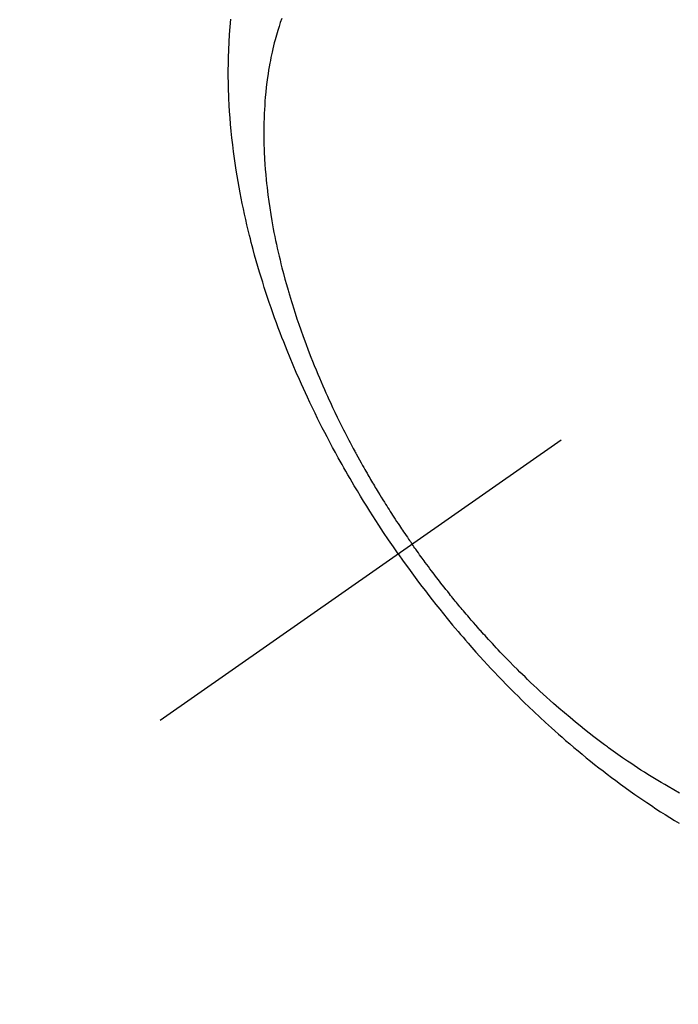
# Model space of a CAD drawing. Extents: x 27948 to 54421, y -25 to 8845.
# Drawn here: x 43052 to 43075, y 7073 to 7107 of the extents above; entities that cross this region are included whole.
import ezdxf

# ---------------------------------------------------------------- set-up
doc = ezdxf.new("R2010")
doc.units = 0
doc.header["$LTSCALE"] = 50
doc.header["$MEASUREMENT"] = 0
doc.linetypes.add('CENTER2', pattern=[1.125, 0.75, -0.125, 0.125, -0.125])
doc.linetypes.add('HIDDEN', pattern=[0.375, 0.25, -0.125])
doc.layers.get('0').update_dxf_attribs({"linetype": 'CONTINUOUS'})
doc.layers.get('DEFPOINTS').update_dxf_attribs({"color": 146, "linetype": 'CONTINUOUS'})
for name, color, linetype in [('150-機器', 8, 'CONTINUOUS'), ('160-文字', 254, 'CONTINUOUS'), ('166-寸法B', 11, 'CONTINUOUS')]:
    doc.layers.add(name, color=color, linetype=linetype)
doc.styles.add('KH001', font='txt')
doc.dimstyles.new('KH1xx030', dxfattribs={"dimscale": 30, "dimtxt": 2, "dimasz": 0.6, "dimexe": 0.3, "dimexo": 1.2, "dimgap": 0.5, "dimtad": 3, "dimdec": 1, "dimdsep": 46, "dimlunit": 6, "dimtxsty": 'KH001', "dimblk": 'DOT', "dimcen": 1, "dimdle": 1, "dimclrd": 256, "dimclre": 256, "dimclrt": 256, "dimadec": 0, "dimazin": 0, "dimtfac": 1, "dimtdec": 1, "dimtix": 1, "dimtmove": 2, "dimatfit": 3, "dimldrblk": 'CLOSEDBLANK', "dimfxl": 1, "dimtolj": 1, "dimtzin": 0, "dimlwd": -1, "dimlwe": -1, "dimarcsym": 0})

# ---------------------------------------------------------------- blocks, each defined once
blk = doc.blocks.new('F402_H')
at = {"layer": '150-機器', "color": 13, "linetype": 'CENTER2'}
blk.add_line((0, 0), (244.018, -170.863), dxfattribs=at)
at = {"layer": '150-機器', "color": 13, "linetype": 'HIDDEN'}
for points in [[(235.921, -165.194), (236.088, -164.951), (236.254, -164.708), (236.419, -164.464), (236.581, -164.219), (236.686, -164.058), (236.789, -163.897), (236.892, -163.735), (236.994, -163.572), (237.1, -163.399), (237.206, -163.226), (237.311, -163.052), (237.415, -162.878), (237.488, -162.754), (237.56, -162.631), (237.632, -162.507), (237.703, -162.383), (237.768, -162.269), (237.832, -162.155), (237.896, -162.04), (237.959, -161.925), (238.056, -161.748), (238.152, -161.571), (238.246, -161.393), (238.34, -161.214), (238.422, -161.057), (238.503, -160.899), (238.583, -160.741), (238.662, -160.583), (238.75, -160.403), (238.838, -160.223), (238.924, -160.042), (239.009, -159.861), (239.078, -159.712), (239.146, -159.563), (239.213, -159.414), (239.28, -159.264), (239.387, -159.019), (239.492, -158.773), (239.595, -158.527), (239.697, -158.279), (239.757, -158.129), (239.816, -157.979), (239.875, -157.828), (239.933, -157.677), (239.998, -157.506), (240.061, -157.334), (240.124, -157.161), (240.185, -156.988), (240.245, -156.817), (240.304, -156.644), (240.363, -156.472), (240.42, -156.299), (240.475, -156.127), (240.53, -155.955), (240.583, -155.783), (240.635, -155.61), (240.693, -155.417), (240.748, -155.223), (240.803, -155.029), (240.855, -154.835), (240.887, -154.717), (240.917, -154.599), (240.948, -154.48), (240.977, -154.362), (241.022, -154.18), (241.065, -153.998), (241.107, -153.815), (241.148, -153.633), (241.187, -153.451), (241.225, -153.27), (241.262, -153.089), (241.297, -152.907), (241.333, -152.716), (241.366, -152.524), (241.399, -152.333), (241.429, -152.141), (241.454, -151.982), (241.477, -151.823), (241.499, -151.664), (241.52, -151.505), (241.549, -151.275), (241.575, -151.044), (241.599, -150.812), (241.621, -150.581), (241.638, -150.362), (241.654, -150.144), (241.667, -149.925), (241.678, -149.706), (241.684, -149.572), (241.689, -149.437), (241.693, -149.303), (241.696, -149.169), (241.699, -148.954), (241.699, -148.739), (241.697, -148.525), (241.693, -148.31), (241.684, -148.047), (241.672, -147.784), (241.656, -147.522), (241.636, -147.26), (241.613, -147.002)], [(239.883, -146.98), (239.93, -147.115), (239.974, -147.252), (240.017, -147.389), (240.041, -147.469), (240.064, -147.549), (240.087, -147.629), (240.109, -147.71), (240.135, -147.812), (240.161, -147.916), (240.186, -148.019), (240.209, -148.122), (240.23, -148.218), (240.25, -148.313), (240.269, -148.408), (240.287, -148.504), (240.308, -148.624), (240.328, -148.743), (240.347, -148.863), (240.365, -148.984), (240.387, -149.152), (240.408, -149.32), (240.426, -149.489), (240.442, -149.658), (240.453, -149.797), (240.462, -149.937), (240.471, -150.076), (240.477, -150.216), (240.483, -150.37), (240.488, -150.525), (240.49, -150.679), (240.491, -150.834), (240.491, -150.98), (240.489, -151.126), (240.486, -151.273), (240.481, -151.419), (240.478, -151.505), (240.474, -151.592), (240.47, -151.679), (240.465, -151.765), (240.454, -151.941), (240.441, -152.117), (240.426, -152.293), (240.409, -152.469), (240.396, -152.597), (240.382, -152.725), (240.367, -152.853), (240.351, -152.981), (240.322, -153.203), (240.29, -153.424), (240.255, -153.645), (240.218, -153.866), (240.195, -153.998), (240.17, -154.13), (240.145, -154.262), (240.119, -154.394), (240.091, -154.527), (240.063, -154.66), (240.034, -154.793), (240.004, -154.926), (239.973, -155.061), (239.941, -155.195), (239.908, -155.329), (239.875, -155.464), (239.826, -155.654), (239.775, -155.844), (239.723, -156.033), (239.669, -156.222), (239.657, -156.263), (239.645, -156.303), (239.633, -156.344), (239.62, -156.385), (239.587, -156.494), (239.554, -156.603), (239.521, -156.712), (239.487, -156.821), (239.426, -157.009), (239.365, -157.196), (239.301, -157.383), (239.236, -157.57), (239.153, -157.803), (239.068, -158.035), (238.98, -158.267), (238.891, -158.498), (238.834, -158.642), (238.776, -158.786), (238.717, -158.929), (238.658, -159.073), (238.602, -159.205), (238.545, -159.338), (238.487, -159.471), (238.429, -159.603), (238.38, -159.713), (238.33, -159.824), (238.28, -159.935), (238.229, -160.045), (238.152, -160.21), (238.073, -160.375), (237.994, -160.54), (237.913, -160.704), (237.87, -160.792), (237.826, -160.88), (237.782, -160.968), (237.738, -161.056), (237.693, -161.143), (237.648, -161.231), (237.603, -161.318), (237.557, -161.406), (237.523, -161.471), (237.488, -161.537), (237.453, -161.602), (237.418, -161.667), (237.401, -161.699), (237.384, -161.73), (237.367, -161.762), (237.35, -161.793), (237.295, -161.892), (237.241, -161.991), (237.186, -162.09), (237.131, -162.188), (237.094, -162.253), (237.058, -162.318), (237.021, -162.383), (236.983, -162.448), (236.952, -162.501), (236.921, -162.555), (236.89, -162.609), (236.859, -162.662), (236.827, -162.716), (236.796, -162.77), (236.764, -162.824), (236.733, -162.877), (236.701, -162.931), (236.668, -162.984), (236.636, -163.038), (236.604, -163.091), (236.552, -163.177), (236.499, -163.262), (236.447, -163.347), (236.394, -163.432), (236.354, -163.495), (236.314, -163.559), (236.274, -163.622), (236.234, -163.686), (236.193, -163.749), (236.153, -163.812), (236.112, -163.875), (236.071, -163.938), (236.023, -164.012), (235.975, -164.085), (235.927, -164.158), (235.879, -164.231), (235.844, -164.283), (235.809, -164.335), (235.774, -164.387), (235.739, -164.439), (235.697, -164.501), (235.655, -164.564), (235.612, -164.626), (235.57, -164.688), (235.539, -164.732), (235.509, -164.775), (235.478, -164.819), (235.448, -164.862)], [(226.355, -173.325), (226.551, -173.216), (226.746, -173.106), (226.862, -173.039), (226.978, -172.971), (227.093, -172.902), (227.208, -172.832), (227.324, -172.761), (227.439, -172.689), (227.554, -172.616), (227.669, -172.542), (227.785, -172.467), (227.9, -172.391), (228.015, -172.314), (228.13, -172.237), (228.292, -172.126), (228.453, -172.014), (228.613, -171.9), (228.772, -171.784), (228.806, -171.759), (228.84, -171.734), (228.875, -171.708), (228.909, -171.683), (229, -171.614), (229.091, -171.546), (229.182, -171.477), (229.273, -171.408), (229.429, -171.287), (229.584, -171.165), (229.738, -171.041), (229.891, -170.917), (230.081, -170.759), (230.271, -170.599), (230.458, -170.438), (230.645, -170.275), (230.761, -170.172), (230.876, -170.068), (230.991, -169.964), (231.105, -169.859), (231.211, -169.761), (231.316, -169.662), (231.421, -169.562), (231.525, -169.463), (231.612, -169.378), (231.699, -169.294), (231.786, -169.209), (231.872, -169.124), (232.001, -168.994), (232.129, -168.864), (232.257, -168.733), (232.384, -168.602), (232.451, -168.531), (232.519, -168.459), (232.587, -168.388), (232.654, -168.316), (232.721, -168.244), (232.788, -168.172), (232.855, -168.1), (232.921, -168.027), (232.971, -167.972), (233.02, -167.917), (233.07, -167.862), (233.119, -167.807), (233.143, -167.78), (233.167, -167.753), (233.191, -167.726), (233.214, -167.699), (233.289, -167.614), (233.363, -167.529), (233.437, -167.444), (233.511, -167.359), (233.559, -167.302), (233.608, -167.245), (233.656, -167.188), (233.704, -167.131), (233.744, -167.084), (233.784, -167.036), (233.823, -166.988), (233.863, -166.941), (233.903, -166.893), (233.943, -166.845), (233.982, -166.797), (234.022, -166.749), (234.061, -166.7), (234.101, -166.652), (234.14, -166.603), (234.179, -166.554), (234.241, -166.476), (234.303, -166.398), (234.365, -166.32), (234.427, -166.241), (234.473, -166.182), (234.519, -166.122), (234.565, -166.063), (234.611, -166.003), (234.656, -165.944), (234.702, -165.884), (234.747, -165.824), (234.793, -165.764), (234.845, -165.694), (234.898, -165.624), (234.95, -165.554), (235.002, -165.483), (235.039, -165.433), (235.076, -165.382), (235.113, -165.332), (235.149, -165.281), (235.194, -165.22), (235.238, -165.159), (235.282, -165.098), (235.325, -165.036), (235.356, -164.993), (235.387, -164.949), (235.417, -164.906), (235.448, -164.862)], [(235.921, -165.194), (235.75, -165.434), (235.578, -165.673), (235.405, -165.911), (235.23, -166.148), (235.115, -166.301), (234.999, -166.453), (234.882, -166.605), (234.764, -166.756), (234.638, -166.916), (234.512, -167.075), (234.384, -167.233), (234.256, -167.39), (234.165, -167.501), (234.073, -167.611), (233.982, -167.721), (233.889, -167.83), (233.804, -167.93), (233.719, -168.029), (233.633, -168.128), (233.547, -168.227), (233.414, -168.378), (233.28, -168.529), (233.145, -168.679), (233.009, -168.828), (232.889, -168.959), (232.769, -169.089), (232.647, -169.218), (232.525, -169.347), (232.387, -169.491), (232.248, -169.635), (232.107, -169.777), (231.966, -169.919), (231.85, -170.035), (231.733, -170.15), (231.616, -170.264), (231.498, -170.378), (231.304, -170.562), (231.109, -170.745), (230.913, -170.927), (230.715, -171.107), (230.594, -171.215), (230.474, -171.322), (230.352, -171.428), (230.23, -171.534), (230.091, -171.654), (229.951, -171.772), (229.81, -171.89), (229.669, -172.007), (229.528, -172.122), (229.386, -172.237), (229.244, -172.35), (229.101, -172.463), (228.959, -172.574), (228.816, -172.684), (228.672, -172.793), (228.528, -172.902), (228.366, -173.021), (228.203, -173.14), (228.039, -173.257), (227.875, -173.373), (227.774, -173.443), (227.674, -173.513), (227.573, -173.582), (227.472, -173.65), (227.316, -173.754), (227.16, -173.857), (227.003, -173.959), (226.845, -174.06), (226.688, -174.159), (226.531, -174.256), (226.373, -174.353)]]:
    blk.add_lwpolyline(points, dxfattribs=at)
blk = doc.blocks.new('_Dot')
at = {"color": 0, "linetype": 'ByBlock', "lineweight": -2}
blk.add_line((-0.5, 0), (-1, 0), dxfattribs=at)
at = {"color": 0, "linetype": 'ByBlock', "const_width": 0.5}
blk.add_lwpolyline([(-0.25, 0, 1), (0.25, 0, 1)], format="xyb", close=True, dxfattribs=at)
blk = doc.blocks.new('*D408')
at = {"layer": '166-寸法B', "transparency": 16777216}
for p, q in [((42729.562, 7341.718), (42729.562, 7359.718)), ((43025.017, 7323.718), (42720.562, 7323.718)), ((42729.562, 7323.718), (42729.562, 7305.718)), ((42729.562, 7305.718), (42729.562, 7066.718)), ((42729.562, 7048.718), (42729.562, 7066.718)), ((43132.602, 7048.718), (42720.562, 7048.718)), ((42729.562, 7030.718), (42729.562, 7012.718))]:
    blk.add_line(p, q, dxfattribs=at)
at = {"layer": 'DEFPOINTS', "color": 0, "transparency": 16777216}
for p in [(43061.017, 7323.718), (42729.562, 7048.718), (43168.602, 7048.718)]:
    blk.add_point(p, dxfattribs=at)
at = {"layer": '166-寸法B', "transparency": 16777216, "xscale": 18, "yscale": 18, "zscale": 18}
for p, rotation in [((42729.562, 7323.718), 270), ((42729.562, 7048.718), 90)]:
    blk.add_blockref('_Dot', p, dxfattribs=dict(at, rotation=rotation))
at = {"layer": '166-寸法B', "transparency": 16777216, "insert": (42684.562, 7186.218), "char_height": 60, "attachment_point": 5, "rotation": 90, "style": 'KH001'}
blk.add_mtext('\\A1;275', dxfattribs=at)
blk = doc.blocks.new('_ClosedBlank')
at = {"color": 0, "linetype": 'ByBlock', "lineweight": -2}
for p, q in [((-1, 0.1667), (0, 0)), ((-1, 0.1667), (-1, -0.1667)), ((0, 0), (-1, -0.1667))]:
    blk.add_line(p, q, dxfattribs=at)

msp = doc.modelspace()

# ---------------------------------------------------------------- block references
at = {"layer": '150-機器', "xscale": -1}
msp.add_blockref('F402_H', (43301.017, 7253.928), dxfattribs=at)

# ---------------------------------------------------------------- dimensions: what is measured, and where the dimension line sits
at = {"layer": '166-寸法B'}
dim = msp.add_linear_dim(base=(42729.562, 7048.718), p1=(43061.017, 7323.718), p2=(43168.602, 7048.718), angle=90, dimstyle='KH1xx030', dxfattribs=at)
dim.commit()
dim.dimension.update_dxf_attribs({"geometry": '*D408', "text_midpoint": (42684.562, 7186.218)})

# ---------------------------------------------------------------- leaders
at = {"layer": '160-文字', "annotation_type": 0, "has_hookline": 1, "hookline_direction": 1}
for points, text_width in [([(43812.144, 7273.644), (43567.274, 5318.711), (43549.274, 5318.711)], 1240.203), ([(44082.144, 7266.883), (43806.736, 5041.1), (43788.736, 5041.1)], 1630.051), ([(43181.017, 7261.099), (43110.373, 5623.551), (43092.373, 5623.551)], 963.959)]:
    msp.add_leader(points, dimstyle='KH1xx030', override={"dimgap": 0.5, "dimtad": 1}, dxfattribs=dict(at, text_width=text_width))

doc.saveas('drawing.dxf')
